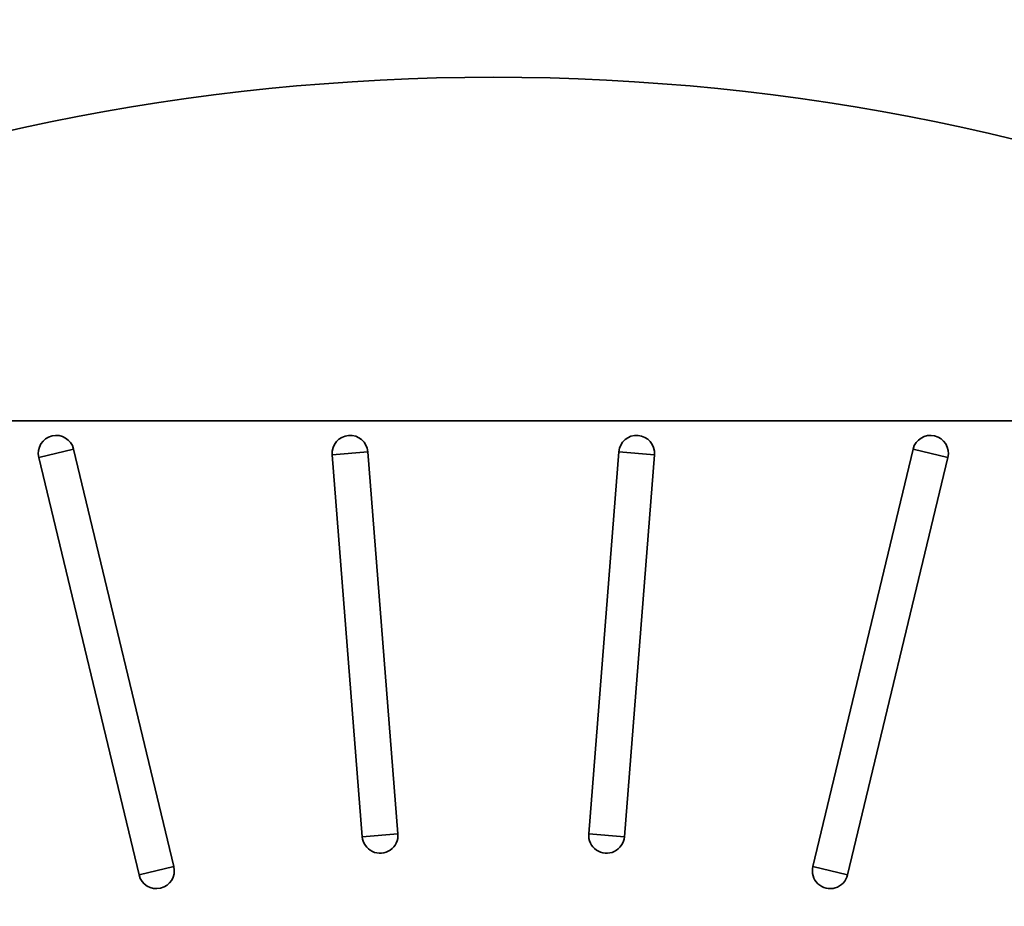
# Model space of a CAD drawing. Units: inches. Extents: x 2 to 154, y 1 to 99.
# Drawn here: x 125 to 131, y 65 to 71 of the extents above; entities that cross this region are included whole.
import ezdxf

# ---------------------------------------------------------------- set-up
doc = ezdxf.new("R2010")
doc.units = ezdxf.units.IN
doc.header["$MEASUREMENT"] = 0
doc.styles.add('SLDTEXTSTYLE0', font='TXT', dxfattribs={"width": 0.75})
doc.dimstyles.new('SLDDIMSTYLE1', dxfattribs={"dimtxt": 0.9375, "dimasz": 1, "dimexe": 0, "dimexo": 0.0625, "dimgap": 0.234375, "dimtad": 0, "dimtih": 1, "dimtoh": 1, "dimdec": 6, "dimrnd": 1e-09, "dimzin": 12, "dimdsep": 46, "dimlunit": 5, "dimtxsty": 'SLDTEXTSTYLE0', "dimsah": 1, "dimcen": 0.09, "dimadec": 0, "dimazin": 3, "dimtfac": 1, "dimtofl": 0, "dimtmove": 0, "dimatfit": 3, "dimfxl": 0, "dimfrac": 2, "dimtolj": 1, "dimtzin": 12, "dimarcsym": 0})

# ---------------------------------------------------------------- blocks, each defined once
blk = doc.blocks.new('_D_10')
at = {"color": 7, "linetype": 'Continuous', "lineweight": 0}
for p, q in [((126.1802, 75.0594), (125.8951, 75.0594)), ((125.8951, 75.0594), (125.8951, 73.5698)), ((128.2583, 75.0594), (128.5435, 75.0594)), ((128.5435, 75.0594), (128.5435, 73.5698)), ((115.12, 60.6501), (115.12, 73.9396)), ((140.43, 60.6501), (140.43, 73.9396)), ((115.12, 73.6896), (125.0039, 73.6896)), ((140.43, 73.6896), (129.4347, 73.6896)), ((125.8951, 73.5698), (126.1802, 73.5698)), ((128.5435, 73.5698), (128.2583, 73.5698))]:
    blk.add_line(p, q, dxfattribs=at)
at = {"color": 7, "linetype": 'Continuous', "lineweight": 18}
for points in [[(115.12, 73.6896), (116.12, 73.5021), (116.12, 73.8771)], [(140.43, 73.6896), (139.43, 73.8771), (139.43, 73.5021)]]:
    blk.add_solid(points, dxfattribs=at)
at = {"color": 7, "linetype": 'Continuous', "lineweight": 18, "char_height": 0.9375, "attachment_point": 1, "style": 'SLDTEXTSTYLE0'}
for s, insert in [('643', (126.1802, 74.7783)), ('25 1/4"', (125.1941, 73.3382))]:
    blk.add_mtext(s, dxfattribs=dict(at, insert=insert))

msp = doc.modelspace()

# ---------------------------------------------------------------- linework, layer by layer
at = {"color": 7, "linetype": 'Continuous', "lineweight": 35}
for p, q in [((132.6027087, 68.3524663), (122.9473906, 68.3524663)), ((124.9089667, 68.1589916), (124.6713342, 68.1019411)), ((124.9089667, 68.1589916), (125.5932619, 65.3086972)), ((126.9183671, 68.1400534), (126.6747355, 68.1208792)), ((126.6747355, 68.1208792), (126.8800195, 65.5124995)), ((126.9183671, 68.1400534), (127.1236511, 65.5316738)), ((128.6317322, 68.1400534), (128.4264482, 65.5316738)), ((128.8753638, 68.1208792), (128.6317322, 68.1400534)), ((128.8753638, 68.1208792), (128.6700798, 65.5124995)), ((130.6411326, 68.1589916), (129.9568374, 65.3086972)), ((130.8787651, 68.1019411), (130.6411326, 68.1589916)), ((124.6713342, 68.1019411), (125.3556293, 65.2516466)), ((130.8787651, 68.1019411), (130.19447, 65.2516466)), ((127.1236511, 65.5316738), (126.8800195, 65.5124995)), ((128.6700798, 65.5124995), (128.4264482, 65.5316738)), ((125.5932619, 65.3086972), (125.3556293, 65.2516466)), ((130.19447, 65.2516466), (129.9568374, 65.3086972))]:
    msp.add_line(p, q, dxfattribs=at)
msp.add_circle((127.7750496, 55.6974663), 15, dxfattribs=at)
for centre, start, end in [((124.7901504, 68.1304663), 13.5, 193.5), ((126.7965513, 68.1304663), 4.5, 184.5), ((128.753548, 68.1304663), 355.5, 175.5), ((130.7599489, 68.1304663), 346.5, 166.5), ((127.0018353, 65.5220867), 184.5, 4.5), ((128.548264, 65.5220867), 175.5, 355.5), ((125.4744456, 65.2801719), 193.5, 13.5), ((130.0756537, 65.2801719), 166.5, 346.5)]:
    msp.add_arc(centre, 0.1221925, start, end, dxfattribs=at)

# ---------------------------------------------------------------- dimensions: what is measured, and where the dimension line sits
at = {"color": 7, "linetype": 'Continuous', "lineweight": 18}
dim = msp.add_linear_dim(base=(140.4300496, 73.6895923), p1=(115.1200496, 60.5251254), p2=(140.4300496, 60.5251254), dimstyle='SLDDIMSTYLE1', dxfattribs=at)
dim.commit()
dim.dimension.update_dxf_attribs({"geometry": '_D_10', "text_midpoint": (127.2192789, 73.6895923), "dimtype": 160})

doc.saveas('drawing.dxf')
